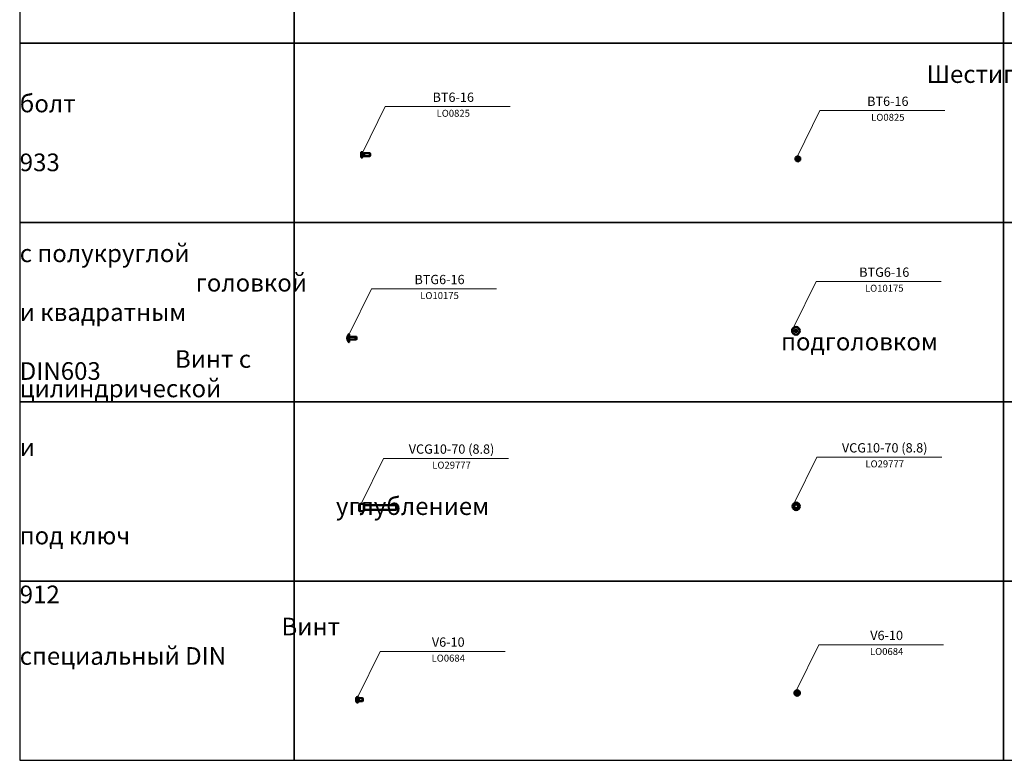
# Model space of a CAD drawing. Units: millimetres. Extents: x -57 to 348453, y -29115 to 14360.
# Drawn here: x -50 to 2071, y -21444 to -19850 of the extents above; entities that cross this region are included whole.
import ezdxf
from ezdxf.enums import TextEntityAlignment as Align

# ---------------------------------------------------------------- set-up
doc = ezdxf.new("R2010")
doc.units = ezdxf.units.MM
doc.layers.add('Монтажная система КМ-профиль', color=10, linetype='Continuous', lineweight=50)
doc.styles.get("Standard").update_dxf_attribs({"font": 'arial.ttf'})

# ---------------------------------------------------------------- blocks, each defined once
blk = doc.blocks.new('*U1340')
at = {"layer": 'Монтажная система КМ-профиль'}
for p, q in [((0, -0.8), (0.4, 0)), ((3.5, 0), (0.4, 0)), ((3.5, 0), (3.5, -2.9)), ((0, -0.8), (0, -1.4)), ((0, -1.4), (0, -5.8)), ((0, -5.8), (0, -10.1)), ((0, -10.1), (0, -10.8)), ((0, -10.8), (0.4, -11.5)), ((3.5, -2.9), (0.4, -2.9)), ((3.5, -8.7), (0.4, -8.7)), ((3.5, -11.5), (0.4, -11.5)), ((3.5, -1.4), (4, -1.4)), ((3.5, -2.9), (3.5, -8.7)), ((3.5, -8.7), (3.5, -11.5)), ((3.5, -10.1), (4, -10.1)), ((4, -10.1), (4, -1.4)), ((4, -3), (6.4, -3)), ((4, -8.5), (6.4, -8.5)), ((6.4, -3), (7, -2.8)), ((6.4, -8.5), (6.4, -3)), ((6.4, -8.5), (7, -8.8)), ((7, -8.8), (7, -2.8)), ((7, -2.8), (18.9, -2.8)), ((7, -8.8), (18.9, -8.8)), ((18.9, -8.8), (18.9, -2.8)), ((19.5, -3.4), (18.9, -2.8)), ((19.5, -8.2), (18.9, -8.8)), ((19.5, -3.4), (19.5, -8.2))]:
    blk.add_line(p, q, dxfattribs=at)
at = {"layer": 'Монтажная система КМ-профиль', "color": 4, "lineweight": 15}
blk.add_lwpolyline([(4.2, 0), (52.3, 97.9), (321.5, 97.9)], dxfattribs=at)
at = {"layer": 'Монтажная система КМ-профиль'}
for points in [[(0.4, 0), (0, -0.8), (0, -1.4)], [(0, -1.4), (0, -2.1), (0.4, -2.9)], [(0.4, -2.9), (0, -4.4), (0, -5.8)], [(0, -5.8), (0, -7.1), (0.4, -8.7)], [(0.4, -8.7), (0, -9.4), (0, -10.1)], [(0, -10.1), (0, -10.8), (0.4, -11.5)]]:
    blk.add_rational_spline(points, [1, 1.0379548493, 1], degree=2, dxfattribs=at)
at = {"layer": 'Монтажная система КМ-профиль', "color": 3, "flags": 1}
for tag, p in [('МАССА', (228.4, 316)), ('ЕД_ИЗМ', (228.4, 283.8)), ('ПРОИЗВОДИТЕЛЬ', (228.4, 240.5)), ('НАИМЕНОВАНИЕ', (228.4, 198.1)), ('ЗАЩИТНОЕ_ПОКРЫТИЕ', (228.4, 156.3))]:
    blk.add_attdef(tag, text='', height=20, dxfattribs=at).set_placement(p, align=Align.BOTTOM_CENTER)
at = {"layer": 'Монтажная система КМ-профиль', "color": 3}
blk.add_attdef('АРТИКУЛ', text='', height=20, dxfattribs=at).set_placement((198.7, 101.7), align=Align.BOTTOM_CENTER)
blk.add_attdef('КОД', text='', height=15, dxfattribs=at).set_placement((198.7, 90.9), align=Align.TOP_CENTER)
blk = doc.blocks.new('*U1342')
at = {"layer": 'Монтажная система КМ-профиль'}
for p, q in [((5, 0), (0, -2.9)), ((10, -2.9), (5, 0)), ((0, -2.9), (0, -8.7)), ((0, -8.7), (5, -11.5)), ((5, -11.5), (10, -8.7)), ((10, -8.7), (10, -2.9))]:
    blk.add_line(p, q, dxfattribs=at)
at = {"layer": 'Монтажная система КМ-профиль', "color": 4, "lineweight": 15}
blk.add_lwpolyline([(4.2, 0), (52.3, 97.9), (321.5, 97.9)], dxfattribs=at)
at = {"layer": 'Монтажная система КМ-профиль'}
for radius in [4.35, 3, 2.39]:
    blk.add_circle((5, -5.8), radius, dxfattribs=at)
at = {"layer": 'Монтажная система КМ-профиль', "color": 3, "flags": 1}
for tag, p in [('МАССА', (228.4, 316)), ('ЕД_ИЗМ', (228.4, 283.8)), ('ПРОИЗВОДИТЕЛЬ', (228.4, 240.5)), ('НАИМЕНОВАНИЕ', (228.4, 198.1)), ('ЗАЩИТНОЕ_ПОКРЫТИЕ', (228.4, 156.3))]:
    blk.add_attdef(tag, text='', height=20, dxfattribs=at).set_placement(p, align=Align.BOTTOM_CENTER)
at = {"layer": 'Монтажная система КМ-профиль', "color": 3}
blk.add_attdef('АРТИКУЛ', text='', height=20, dxfattribs=at).set_placement((198.7, 101.7), align=Align.BOTTOM_CENTER)
blk.add_attdef('КОД', text='', height=15, dxfattribs=at).set_placement((198.7, 90.9), align=Align.TOP_CENTER)
blk = doc.blocks.new('*U1344')
at = {"layer": 'Монтажная система КМ-профиль'}
blk.add_line((17.4, -11.3), (17.4, -5.3), dxfattribs=at)
at = {"layer": 'Монтажная система КМ-профиль', "color": 4, "lineweight": 15}
blk.add_lwpolyline([(4.2, 0), (52.3, 97.9), (321.5, 97.9)], dxfattribs=at)
at = {"layer": 'Монтажная система КМ-профиль'}
blk.add_lwpolyline([(3.1, -16.6), (3.1, 0, 0.374404), (3.1, -16.6), (3.9, -16.6), (3.9, 0), (3.1, 0)], format="xyb", dxfattribs=at)
blk.add_rational_spline([(3.9, -5.3), (5.8, -5.3), (7.8, -5.3), (8.5, -5.3), (8.5, -5.3), (12.9, -5.3), (17.4, -5.3), (18.6, -5.5), (19.9, -5.8), (19.9, -8.3), (19.9, -10.7), (18.6, -11), (17.4, -11.3), (12.9, -11.3), (8.5, -11.3), (8.5, -11.3), (7.8, -11.3), (5.8, -11.3), (3.9, -11.3)], [1, 1, 1, 1.09868411347, 1, 1, 1, 1, 1, 1, 1, 1, 1, 1, 1, 1.09868411347, 1, 1, 1], degree=2, knots=[0, 0, 0, 1, 1, 1.309959, 1.309959, 2.309959, 2.309959, 3.309959, 3.309959, 4.309959, 4.309959, 5.309959, 5.309959, 6.309959, 6.309959, 6.619918, 6.619918, 7.619918, 7.619918, 7.619918], dxfattribs=at)
at = {"layer": 'Монтажная система КМ-профиль', "color": 3, "flags": 1}
for tag, p in [('МАССА', (228.4, 316)), ('ЕД_ИЗМ', (228.4, 283.8)), ('ПРОИЗВОДИТЕЛЬ', (228.4, 240.5)), ('НАИМЕНОВАНИЕ', (228.4, 198.1)), ('ЗАЩИТНОЕ_ПОКРЫТИЕ', (228.4, 156.3))]:
    blk.add_attdef(tag, text='', height=20, dxfattribs=at).set_placement(p, align=Align.BOTTOM_CENTER)
at = {"layer": 'Монтажная система КМ-профиль', "color": 3}
blk.add_attdef('АРТИКУЛ', text='', height=20, dxfattribs=at).set_placement((198.7, 101.7), align=Align.BOTTOM_CENTER)
blk.add_attdef('КОД', text='', height=15, dxfattribs=at).set_placement((198.7, 90.9), align=Align.TOP_CENTER)
blk = doc.blocks.new('*U1346')
at = {"layer": 'Монтажная система КМ-профиль', "color": 4, "lineweight": 15}
blk.add_lwpolyline([(4.2, 0), (52.3, 97.9), (321.5, 97.9)], dxfattribs=at)
at = {"layer": 'Монтажная система КМ-профиль'}
for radius in [8.28, 3, 2.46]:
    blk.add_circle((8.3, -8.3), radius, dxfattribs=at)
for points in [[(5.3, -8.3), (5.3, -7), (5.3, -5.3)], [(5.3, -5.3), (7, -5.3), (8.3, -5.3)], [(5.3, -11.3), (5.3, -9.5), (5.3, -8.3)], [(8.3, -11.3), (7, -11.3), (5.3, -11.3)], [(8.3, -5.3), (9.5, -5.3), (11.3, -5.3)], [(11.3, -11.3), (9.5, -11.3), (8.3, -11.3)], [(11.3, -5.3), (11.3, -7), (11.3, -8.3)], [(11.3, -8.3), (11.3, -9.5), (11.3, -11.3)]]:
    blk.add_rational_spline(points, [1, 1.09868411347, 1], degree=2, dxfattribs=at)
at = {"layer": 'Монтажная система КМ-профиль', "color": 3, "flags": 1}
for tag, p in [('МАССА', (228.4, 316)), ('ЕД_ИЗМ', (228.4, 283.8)), ('ПРОИЗВОДИТЕЛЬ', (228.4, 240.5)), ('НАИМЕНОВАНИЕ', (228.4, 198.1)), ('ЗАЩИТНОЕ_ПОКРЫТИЕ', (228.4, 156.3))]:
    blk.add_attdef(tag, text='', height=20, dxfattribs=at).set_placement(p, align=Align.BOTTOM_CENTER)
at = {"layer": 'Монтажная система КМ-профиль', "color": 3}
blk.add_attdef('АРТИКУЛ', text='', height=20, dxfattribs=at).set_placement((198.7, 101.7), align=Align.BOTTOM_CENTER)
blk.add_attdef('КОД', text='', height=15, dxfattribs=at).set_placement((198.7, 90.9), align=Align.TOP_CENTER)
blk = doc.blocks.new('*U1348')
at = {"layer": 'Монтажная система КМ-профиль'}
for p, q in [((1, 0), (10, 0)), ((1, 0), (1, -16)), ((10, -16), (10, 0)), ((0, -15), (0, -1)), ((1, -16), (10, -16)), ((10.4, -3), (10.4, -13)), ((10.4, -3), (79.1, -3)), ((10.4, -13), (79.1, -13)), ((79.1, -13), (79.1, -3)), ((80, -3.9), (79.1, -3)), ((80, -12.1), (79.1, -13)), ((80, -3.9), (80, -12.1))]:
    blk.add_line(p, q, dxfattribs=at)
at = {"layer": 'Монтажная система КМ-профиль', "color": 4, "lineweight": 15}
blk.add_lwpolyline([(4.2, 0), (52.3, 97.9), (321.5, 97.9)], dxfattribs=at)
at = {"layer": 'Монтажная система КМ-профиль'}
for centre, radius, start, end in [((1, -1), 1, 90, 180), ((1, -15), 1, 180, 270), ((10.4, -2.6), 0.4, 180, 270), ((10.4, -13.4), 0.4, 90, 180)]:
    blk.add_arc(centre, radius, start, end, dxfattribs=at)
at = {"layer": 'Монтажная система КМ-профиль', "color": 3, "flags": 1}
for tag, p in [('МАССА', (228.4, 316)), ('ЕД_ИЗМ', (228.4, 283.8)), ('ПРОИЗВОДИТЕЛЬ', (228.4, 240.5)), ('НАИМЕНОВАНИЕ', (228.4, 198.1)), ('ЗАЩИТНОЕ_ПОКРЫТИЕ', (228.4, 156.3))]:
    blk.add_attdef(tag, text='', height=20, dxfattribs=at).set_placement(p, align=Align.BOTTOM_CENTER)
at = {"layer": 'Монтажная система КМ-профиль', "color": 3}
blk.add_attdef('АРТИКУЛ', text='', height=20, dxfattribs=at).set_placement((198.7, 101.7), align=Align.BOTTOM_CENTER)
blk.add_attdef('КОД', text='', height=15, dxfattribs=at).set_placement((198.7, 90.9), align=Align.TOP_CENTER)
blk = doc.blocks.new('*U1350')
at = {"layer": 'Монтажная система КМ-профиль', "color": 4, "lineweight": 15}
blk.add_lwpolyline([(4.2, 0), (52.3, 97.9), (321.5, 97.9)], dxfattribs=at)
at = {"layer": 'Монтажная система КМ-профиль'}
for radius in [8, 5.4, 5, 4.08]:
    blk.add_circle((8, -8), radius, dxfattribs=at)
at = {"layer": 'Монтажная система КМ-профиль', "color": 3, "flags": 1}
for tag, p in [('МАССА', (228.4, 316)), ('ЕД_ИЗМ', (228.4, 283.8)), ('ПРОИЗВОДИТЕЛЬ', (228.4, 240.5)), ('НАИМЕНОВАНИЕ', (228.4, 198.1)), ('ЗАЩИТНОЕ_ПОКРЫТИЕ', (228.4, 156.3))]:
    blk.add_attdef(tag, text='', height=20, dxfattribs=at).set_placement(p, align=Align.BOTTOM_CENTER)
at = {"layer": 'Монтажная система КМ-профиль', "color": 3}
blk.add_attdef('АРТИКУЛ', text='', height=20, dxfattribs=at).set_placement((198.7, 101.7), align=Align.BOTTOM_CENTER)
blk.add_attdef('КОД', text='', height=15, dxfattribs=at).set_placement((198.7, 90.9), align=Align.TOP_CENTER)
blk = doc.blocks.new('*U1352')
at = {"layer": 'Монтажная система КМ-профиль'}
for p, q in [((4.8, -3.3), (5.9, -3.3)), ((4.8, -8.8), (5.9, -8.8)), ((6.2, -3), (14.1, -3)), ((6.2, -9), (14.1, -9))]:
    blk.add_line(p, q, dxfattribs=at)
at = {"layer": 'Монтажная система КМ-профиль', "color": 4, "lineweight": 15}
blk.add_lwpolyline([(4.2, 0), (52.3, 97.9), (321.5, 97.9)], dxfattribs=at)
at = {"layer": 'Монтажная система КМ-профиль'}
blk.add_lwpolyline([(4.6, -3, 0.414214), (4.8, -3.3), (4.8, -8.8, 0.414214), (4.6, -9)], format="xyb", dxfattribs=at)
for points in [[(5.9, -8.8), (6.2, -9), (6.2, -3), (5.9, -3.3)], [(14.1, -9), (14.6, -8.5), (14.6, -3.5), (14.1, -3)]]:
    blk.add_lwpolyline(points, close=True, dxfattribs=at)
for points, weights, degree, knots in [([(0, -7), (0, -7.4), (0, -7.7), (0.1, -8.4), (0.3, -9.1), (0.3, -9.1), (0.3, -9.1), (0.7, -10.5), (1.6, -11.7), (3.1, -11.9), (4.6, -12), (4.6, -6), (4.6, 0), (3.1, -0.1), (1.6, -0.3)], [1, 0.998798277148, 1, 0.997601708139, 1, 1, 1, 0.989954798917, 1, 1, 1, 1, 1, 1, 1], 2, [0, 0, 0, 0.09806, 0.09806, 0.236602, 0.236602, 1.236602, 1.236602, 1.520321, 1.520321, 2.520321, 2.520321, 3.520321, 3.520321, 4.520321, 4.520321, 4.520321]), ([(1.6, -11.7), (1.6, -7.9), (1.6, -4.1), (1.6, -0.3), (1, -1.1), (0.6, -2), (0.3, -2.9), (0.3, -2.9), (0.3, -2.9), (0.3, -2.9), (0.2, -3.4), (0.1, -3.8), (0, -4.3), (0, -4.5), (0, -4.7), (0, -5), (0.1, -5.1), (0.2, -5.2), (0.3, -5.3)], [1, 1, 1, 1, 0.993303199278, 0.993303199278, 1, 1, 1, 1, 0.998401138759, 0.998401138759, 1, 0.999198851432, 0.999198851432, 1, 1, 1, 1], 3, [0, 0, 0, 0, 1, 1, 1, 1.283719, 1.283719, 1.283719, 2.283719, 2.283719, 2.283719, 2.422262, 2.422262, 2.422262, 2.520321, 2.520321, 2.520321, 2.569409, 2.569409, 2.569409, 2.569409]), ([(0, -5), (0.1, -5), (0.2, -5), (0.3, -5), (0.3, -5.7), (0.3, -6.3), (0.3, -7), (0.2, -7), (0.1, -7), (0, -7), (0.1, -6.9), (0.2, -6.8), (0.3, -6.7)], [1, 1, 1, 1, 0.996564791914, 0.996564791914, 1, 1, 1, 1, 1, 1, 1], 3, [0, 0, 0, 0, 1, 1, 1, 1.203121, 1.203121, 1.203121, 2.203121, 2.203121, 2.203121, 2.252209, 2.252209, 2.252209, 2.252209])]:
    blk.add_rational_spline(points, weights, degree=degree, knots=knots, dxfattribs=at)
at = {"layer": 'Монтажная система КМ-профиль', "color": 3, "flags": 1}
for tag, p in [('МАССА', (228.4, 316)), ('ЕД_ИЗМ', (228.4, 283.8)), ('ПРОИЗВОДИТЕЛЬ', (228.4, 240.5)), ('НАИМЕНОВАНИЕ', (228.4, 198.1)), ('ЗАЩИТНОЕ_ПОКРЫТИЕ', (228.4, 156.3))]:
    blk.add_attdef(tag, text='', height=20, dxfattribs=at).set_placement(p, align=Align.BOTTOM_CENTER)
at = {"layer": 'Монтажная система КМ-профиль', "color": 3}
blk.add_attdef('АРТИКУЛ', text='', height=20, dxfattribs=at).set_placement((198.7, 101.7), align=Align.BOTTOM_CENTER)
blk.add_attdef('КОД', text='', height=15, dxfattribs=at).set_placement((198.7, 90.9), align=Align.TOP_CENTER)
blk = doc.blocks.new('*U1354')
at = {"layer": 'Монтажная система КМ-профиль', "color": 4, "lineweight": 15}
blk.add_lwpolyline([(4.2, 0), (52.3, 97.9), (321.5, 97.9)], dxfattribs=at)
at = {"layer": 'Монтажная система КМ-профиль'}
for radius in [6, 3, 2.5]:
    blk.add_circle((6, -6), radius, dxfattribs=at)
at = {"layer": 'Монтажная система КМ-профиль', "color": 3, "flags": 1}
for tag, p in [('МАССА', (228.4, 316)), ('ЕД_ИЗМ', (228.4, 283.8)), ('ПРОИЗВОДИТЕЛЬ', (228.4, 240.5)), ('НАИМЕНОВАНИЕ', (228.4, 198.1)), ('ЗАЩИТНОЕ_ПОКРЫТИЕ', (228.4, 156.3))]:
    blk.add_attdef(tag, text='', height=20, dxfattribs=at).set_placement(p, align=Align.BOTTOM_CENTER)
at = {"layer": 'Монтажная система КМ-профиль', "color": 3}
blk.add_attdef('АРТИКУЛ', text='', height=20, dxfattribs=at).set_placement((198.7, 101.7), align=Align.BOTTOM_CENTER)
blk.add_attdef('КОД', text='', height=15, dxfattribs=at).set_placement((198.7, 90.9), align=Align.TOP_CENTER)

msp = doc.modelspace()

# ---------------------------------------------------------------- linework, layer by layer
for points in [[(-49.7, -19900.3), (541.5, -19900.3), (541.5, -19514.5), (-49.7, -19514.5)], [(541.5, -19900.3), (2069.7, -19900.3), (2069.7, -19514.5), (541.5, -19514.5)], [(2069.7, -19900.3), (2660.9, -19900.3), (2660.9, -19514.5), (2069.7, -19514.5)], [(-49.7, -20286.2), (541.5, -20286.2), (541.5, -19900.3), (-49.7, -19900.3)], [(541.5, -20286.2), (2069.7, -20286.2), (2069.7, -19900.3), (541.5, -19900.3)], [(2069.7, -20286.2), (2660.9, -20286.2), (2660.9, -19900.3), (2069.7, -19900.3)], [(-49.7, -20672.1), (541.5, -20672.1), (541.5, -20286.2), (-49.7, -20286.2)], [(541.5, -20672.1), (2069.7, -20672.1), (2069.7, -20286.2), (541.5, -20286.2)], [(2069.7, -20672.1), (2660.9, -20672.1), (2660.9, -20286.2), (2069.7, -20286.2)], [(-49.7, -21057.9), (541.5, -21057.9), (541.5, -20672.1), (-49.7, -20672.1)], [(541.5, -21057.9), (2069.7, -21057.9), (2069.7, -20672.1), (541.5, -20672.1)], [(2069.7, -21057.9), (2660.9, -21057.9), (2660.9, -20672.1), (2069.7, -20672.1)], [(-49.7, -21443.8), (541.5, -21443.8), (541.5, -21057.9), (-49.7, -21057.9)], [(541.5, -21443.8), (2069.7, -21443.8), (2069.7, -21057.9), (541.5, -21057.9)], [(2069.7, -21443.8), (2660.9, -21443.8), (2660.9, -21057.9), (2069.7, -21057.9)]]:
    msp.add_lwpolyline(points, close=True)

# ---------------------------------------------------------------- block references
for name, p, values in [('*U1340', (685.5, -20134.4), {'АРТИКУЛ': 'BT6-16', 'КОД': 'LO0825'}), ('*U1342', (1621.6, -20143.1), {'АРТИКУЛ': 'BT6-16', 'КОД': 'LO0825'}), ('*U1344', (655.9, -20526.8), {'АРТИКУЛ': 'BTG6-16', 'КОД': 'LO10175'}), ('*U1346', (1613.9, -20511), {'АРТИКУЛ': 'BTG6-16', 'КОД': 'LO10175'}), ('*U1348', (681.8, -20891.8), {'АРТИКУЛ': 'VCG10-70 (8.8)', 'КОД': 'LO29777'}), ('*U1350', (1614.8, -20889.1), {'АРТИКУЛ': 'VCG10-70 (8.8)', 'КОД': 'LO29777'}), ('*U1354', (1619, -21292.9), {'АРТИКУЛ': 'V6-10', 'КОД': 'LO0684'}), ('*U1352', (674.7, -21307.3), {'АРТИКУЛ': 'V6-10', 'КОД': 'LO0684'})]:
    msp.add_blockref(name, p).add_auto_attribs(values)

# ---------------------------------------------------------------- texts
at = {"color": 0, "char_height": 38, "width": 591.2, "attachment_point": 4}
for s, insert in [('\\pi51.41222;Шестигранный болт \\P\\pi201.48111;DIN 933{\\fCalibri|b0|i0|c0|p34;\\C256;\\P\\pi267.46519;BT}', (-49.7, -20093.3)), ('\\pi59.38289;Болт с полукруглой \\P\\pi9.9777;головкой и квадратным \\P\\pi43.15642;подголовком DIN603{\\fCalibri|b0|i0|c0|p34;\\C256;\\P\\pi250.52596;BTG}', (-49.7, -20479.1)), ('\\pi8.7983;Винт с цилиндрической \\P\\pi166.92859;головкой и \\P\\pi117.08275;шестигранным \\P\\pi17.92245;углублением под ключ \\P\\pi201.67552;DIN 912\\P\\pi246.43365;{\\fCalibri|b0|i0|c204|p34;\\C256;VCG}', (-49.7, -20865)), ('\\pi14.83787;Винт специальный DIN \\P\\pi238.87197;7985{\\fCalibri|b0|i0|c0|p34;\\C256;\\P\\pi279.61057;V}', (-49.7, -21250.9))]:
    msp.add_mtext(s, dxfattribs=dict(at, insert=insert))

doc.saveas('drawing.dxf')
